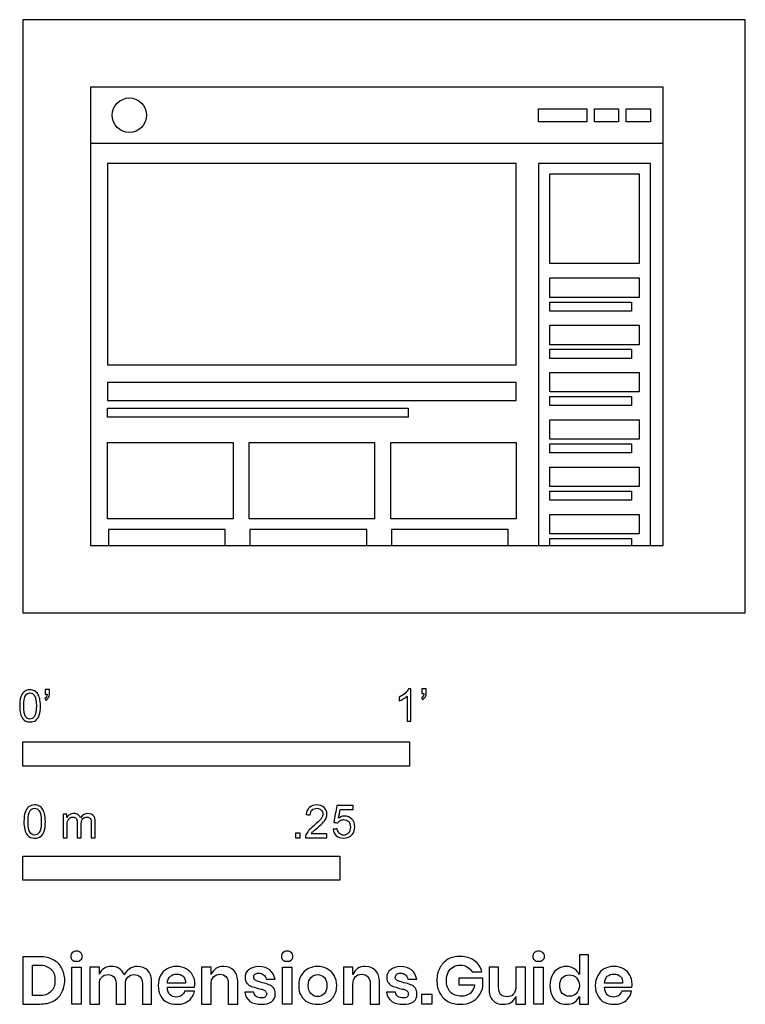
# Model space of a CAD drawing. Units: metres. Extents: x -0.003 to 0.57, y -0.308 to 0.468.
import ezdxf

# ---------------------------------------------------------------- set-up
doc = ezdxf.new("R2010")
doc.units = ezdxf.units.M
for name, color, linetype, true_color in [('AG-DETAIL-DIAGRAM', 7, 'Continuous', 0xccff66), ('AG-DETAILS', 7, 'Continuous', 0x66ffff), ('AG-DIGITAL', 7, 'Continuous', 0x66ccff), ('AG-OUTLINE', 7, 'Continuous', 0x8000ff), ('N-SYMB', 7, 'Continuous', 0x800040), ('X-DIMENSIONS.GUIDE', 7, 'Continuous', 0x800080), ('X-VPRT', 6, 'Continuous', 0xff00ff)]:
    doc.layers.add(name, color=color, linetype=linetype, true_color=true_color)

msp = doc.modelspace()

# ---------------------------------------------------------------- linework, layer by layer
at = {"layer": 'AG-DETAIL-DIAGRAM'}
msp.add_line((0.05323, 0.05323), (0.50481, 0.05323), dxfattribs=at)
at = {"layer": 'AG-DETAILS'}
for points in [[(0.40647, 0.38732), (0.40647, 0.39756), (0.44469, 0.39756), (0.44469, 0.38732)], [(0.45062, 0.38732), (0.45062, 0.39756), (0.46973, 0.39756), (0.46973, 0.38732)], [(0.47566, 0.38732), (0.47566, 0.39756), (0.49477, 0.39756), (0.49477, 0.38732)], [(0.06679, 0.35446), (0.06679, 0.1957), (0.38895, 0.1957), (0.38895, 0.35446)], [(0.41539, 0.24879), (0.41539, 0.26417), (0.48595, 0.26417), (0.48595, 0.24879)], [(0.41539, 0.23802), (0.41539, 0.24515), (0.47984, 0.24515), (0.47984, 0.23802)], [(0.41539, 0.21151), (0.41539, 0.22689), (0.48595, 0.22689), (0.48595, 0.21151)], [(0.41539, 0.20074), (0.41539, 0.20787), (0.47984, 0.20787), (0.47984, 0.20074)], [(0.41539, 0.17423), (0.41539, 0.1896), (0.48595, 0.1896), (0.48595, 0.17423)], [(0.06679, 0.18159), (0.06679, 0.16748), (0.38895, 0.16748), (0.38895, 0.18159)], [(0.41539, 0.16346), (0.41539, 0.17059), (0.47984, 0.17059), (0.47984, 0.16346)], [(0.06679, 0.16135), (0.30378, 0.16135), (0.30378, 0.1543), (0.06679, 0.1543)], [(0.41539, 0.13694), (0.41539, 0.15232), (0.48595, 0.15232), (0.48595, 0.13694)], [(0.06679, 0.13453), (0.16573, 0.13453), (0.16573, 0.07416), (0.06679, 0.07416)], [(0.1784, 0.13453), (0.27734, 0.13453), (0.27734, 0.07416), (0.1784, 0.07416)], [(0.29001, 0.13453), (0.38895, 0.13453), (0.38895, 0.07416), (0.29001, 0.07416)], [(0.41539, 0.12617), (0.41539, 0.1333), (0.47984, 0.1333), (0.47984, 0.12617)], [(0.41539, 0.09966), (0.41539, 0.11503), (0.48595, 0.11503), (0.48595, 0.09966)], [(0.41539, 0.08889), (0.41539, 0.09602), (0.47984, 0.09602), (0.47984, 0.08889)], [(0.41539, 0.06237), (0.41539, 0.07775), (0.48595, 0.07775), (0.48595, 0.06237)]]:
    msp.add_lwpolyline(points, close=True, dxfattribs=at)
for points in [[(0.05323, 0.37039), (0.50481, 0.37039)], [(0.49477, 0.05323), (0.49477, 0.35446), (0.40657, 0.35446), (0.40657, 0.05323)], [(0.15954, 0.05323), (0.15954, 0.06592), (0.06743, 0.06592), (0.06743, 0.05323)], [(0.27115, 0.05323), (0.27115, 0.06592), (0.17904, 0.06592), (0.17904, 0.05323)], [(0.38276, 0.05323), (0.38276, 0.06592), (0.29065, 0.06592), (0.29065, 0.05323)], [(0.41539, 0.05323), (0.41539, 0.05873), (0.47984, 0.05873), (0.47984, 0.05323)]]:
    msp.add_lwpolyline(points, dxfattribs=at)
msp.add_circle((0.08393, 0.39244), 0.01356, dxfattribs=at)
at = {"layer": 'AG-DIGITAL'}
msp.add_lwpolyline([(0.50481, 0.05323), (0.50481, 0.41449), (0.05323, 0.41449), (0.05323, 0.05323)], dxfattribs=at)
at = {"layer": 'AG-OUTLINE'}
msp.add_lwpolyline([(0.41539, 0.27559), (0.41539, 0.34615), (0.48595, 0.34615), (0.48595, 0.27559)], close=True, dxfattribs=at)
at = {"layer": 'N-SYMB'}
for points in [[(0, -0.12065), (0, -0.1016), (0.3048, -0.1016), (0.3048, -0.12065)], [(0, -0.21064), (0, -0.19159), (0.25, -0.19159), (0.25, -0.21064)]]:
    msp.add_lwpolyline(points, close=True, dxfattribs=at)
for points, degree, knots in [([(-0.00257, -0.07325), (-0.00257, -0.0704), (-0.00227, -0.06799), (-0.00167, -0.06619), (-0.00107, -0.06438), (-0.00017, -0.06303), (0.00103, -0.06198), (0.00223, -0.06108), (0.00374, -0.06048), (0.00554, -0.06048), (0.00689, -0.06048), (0.0081, -0.06078), (0.00915, -0.06138), (0.0102, -0.06183), (0.01095, -0.06273), (0.0117, -0.06363), (0.0123, -0.06469), (0.01276, -0.06589), (0.01321, -0.06739), (0.01351, -0.06889), (0.01381, -0.07085), (0.01381, -0.07325), (0.01381, -0.07626), (0.01351, -0.07866), (0.01291, -0.08047), (0.0123, -0.08227), (0.0114, -0.08362), (0.0102, -0.08467), (0.009, -0.08558), (0.00749, -0.08588), (0.00554, -0.08588), (0.00314, -0.08588), (0.00133, -0.08528), (-0.00002, -0.08347), (-0.00167, -0.08137), (-0.00257, -0.07806), (-0.00257, -0.07325)], 3, [0, 0, 0, 0, 1, 1, 1, 2, 2, 2, 3, 3, 3, 4, 4, 4, 5, 5, 5, 6, 6, 6, 7, 7, 7, 8, 8, 8, 9, 9, 9, 10, 10, 10, 11, 11, 11, 12, 12, 12, 12]), ([(0.01756, -0.06393), (0.01756, -0.06273), (0.01756, -0.06153), (0.01756, -0.06033), (0.01867, -0.06033), (0.01977, -0.06033), (0.02087, -0.06033), (0.02087, -0.06128), (0.02087, -0.06223), (0.02087, -0.06318), (0.02087, -0.06469), (0.02072, -0.06589), (0.02027, -0.06649), (0.01982, -0.06739), (0.01907, -0.06814), (0.01802, -0.06859), (0.01777, -0.06819), (0.01751, -0.06779), (0.01726, -0.06739), (0.01787, -0.06709), (0.01832, -0.06679), (0.01862, -0.06619), (0.01892, -0.06559), (0.01907, -0.06484), (0.01907, -0.06393), (0.01857, -0.06393), (0.01807, -0.06393), (0.01756, -0.06393)], 3, [0, 0, 0, 0, 1, 1, 1, 2, 2, 2, 3, 3, 3, 4, 4, 4, 5, 5, 5, 6, 6, 6, 7, 7, 7, 8, 8, 8, 9, 9, 9, 9]), ([(0.306, -0.08527), (0.30499, -0.08527), (0.30398, -0.08527), (0.30296, -0.08527), (0.30296, -0.07868), (0.30296, -0.07209), (0.30296, -0.0655), (0.3022, -0.06626), (0.30114, -0.06702), (0.29992, -0.06763), (0.2987, -0.06839), (0.29764, -0.069), (0.29673, -0.0693), (0.29673, -0.06829), (0.29673, -0.06728), (0.29673, -0.06626), (0.2984, -0.0655), (0.29992, -0.06444), (0.30129, -0.06337), (0.30251, -0.06216), (0.30342, -0.06109), (0.30403, -0.05987), (0.30469, -0.05987), (0.30535, -0.05987), (0.306, -0.05987), (0.306, -0.06834), (0.306, -0.07681), (0.306, -0.08527)], 3, [0, 0, 0, 0, 1, 1, 1, 2, 2, 2, 3, 3, 3, 4, 4, 4, 5, 5, 5, 6, 6, 6, 7, 7, 7, 8, 8, 8, 9, 9, 9, 9]), ([(0.31467, -0.06337), (0.31467, -0.06216), (0.31467, -0.06094), (0.31467, -0.05972), (0.31579, -0.05972), (0.31691, -0.05972), (0.31802, -0.05972), (0.31802, -0.06069), (0.31802, -0.06165), (0.31802, -0.06261), (0.31802, -0.06413), (0.31787, -0.06535), (0.31741, -0.06596), (0.31696, -0.06687), (0.3162, -0.06763), (0.31513, -0.06809), (0.31488, -0.06768), (0.31462, -0.06728), (0.31437, -0.06687), (0.31498, -0.06657), (0.31543, -0.06626), (0.31574, -0.06565), (0.31604, -0.06505), (0.3162, -0.06429), (0.3162, -0.06337), (0.31569, -0.06337), (0.31518, -0.06337), (0.31467, -0.06337)], 3, [0, 0, 0, 0, 1, 1, 1, 2, 2, 2, 3, 3, 3, 4, 4, 4, 5, 5, 5, 6, 6, 6, 7, 7, 7, 8, 8, 8, 9, 9, 9, 9]), ([(0.00058, -0.07325), (0.00058, -0.07746), (0.00103, -0.08017), (0.00208, -0.08152), (0.00299, -0.08287), (0.00419, -0.08362), (0.00554, -0.08362), (0.00704, -0.08362), (0.00825, -0.08287), (0.00915, -0.08152), (0.01005, -0.08017), (0.01065, -0.07746), (0.01065, -0.07325), (0.01065, -0.06919), (0.01005, -0.06649), (0.00915, -0.06514), (0.00825, -0.06378), (0.00704, -0.06303), (0.00554, -0.06303), (0.00419, -0.06303), (0.00299, -0.06363), (0.00223, -0.06484), (0.00118, -0.06634), (0.00058, -0.06919), (0.00058, -0.07325)], 3, [0, 0, 0, 0, 1, 1, 1, 2, 2, 2, 3, 3, 3, 4, 4, 4, 5, 5, 5, 6, 6, 6, 7, 7, 7, 8, 8, 8, 8]), ([(0.00078, -0.16444), (0.00078, -0.1615), (0.00109, -0.15902), (0.00171, -0.15717), (0.00233, -0.15531), (0.00326, -0.15391), (0.0045, -0.15283), (0.00574, -0.1519), (0.00729, -0.15128), (0.00915, -0.15128), (0.01054, -0.15128), (0.01178, -0.15159), (0.01286, -0.15221), (0.01395, -0.15267), (0.01472, -0.1536), (0.0155, -0.15453), (0.01612, -0.15562), (0.01658, -0.15686), (0.01705, -0.1584), (0.01736, -0.15995), (0.01767, -0.16197), (0.01767, -0.16444), (0.01767, -0.16754), (0.01736, -0.17002), (0.01674, -0.17188), (0.01612, -0.17374), (0.01519, -0.17513), (0.01395, -0.17622), (0.01271, -0.17714), (0.01116, -0.17745), (0.00915, -0.17745), (0.00667, -0.17745), (0.00481, -0.17684), (0.00342, -0.17498), (0.00171, -0.17281), (0.00078, -0.1694), (0.00078, -0.16444)], 3, [0, 0, 0, 0, 1, 1, 1, 2, 2, 2, 3, 3, 3, 4, 4, 4, 5, 5, 5, 6, 6, 6, 7, 7, 7, 8, 8, 8, 9, 9, 9, 10, 10, 10, 11, 11, 11, 12, 12, 12, 12]), ([(0.00404, -0.16444), (0.00404, -0.16878), (0.0045, -0.17157), (0.00559, -0.17296), (0.00651, -0.17436), (0.00775, -0.17513), (0.00915, -0.17513), (0.0107, -0.17513), (0.01194, -0.17436), (0.01286, -0.17296), (0.01379, -0.17157), (0.01441, -0.16878), (0.01441, -0.16444), (0.01441, -0.16026), (0.01379, -0.15748), (0.01286, -0.15608), (0.01194, -0.15469), (0.0107, -0.15391), (0.00915, -0.15391), (0.00775, -0.15391), (0.00651, -0.15453), (0.00574, -0.15577), (0.00466, -0.15732), (0.00404, -0.16026), (0.00404, -0.16444)], 3, [0, 0, 0, 0, 1, 1, 1, 2, 2, 2, 3, 3, 3, 4, 4, 4, 5, 5, 5, 6, 6, 6, 7, 7, 7, 8, 8, 8, 8]), ([(0.23974, -0.1742), (0.23974, -0.17518), (0.23974, -0.17616), (0.23974, -0.17714), (0.23412, -0.17714), (0.22849, -0.17714), (0.22286, -0.17714), (0.22271, -0.17653), (0.22286, -0.17575), (0.22317, -0.17498), (0.22364, -0.17389), (0.22426, -0.17265), (0.22519, -0.17157), (0.22627, -0.17049), (0.22751, -0.16925), (0.22937, -0.1677), (0.23216, -0.16537), (0.23401, -0.16352), (0.2351, -0.16228), (0.23603, -0.16088), (0.23649, -0.15964), (0.23649, -0.1584), (0.23649, -0.15717), (0.23603, -0.15608), (0.23525, -0.15531), (0.23432, -0.15438), (0.23308, -0.15391), (0.23169, -0.15391), (0.23014, -0.15391), (0.2289, -0.15438), (0.22797, -0.15531), (0.22704, -0.15624), (0.22658, -0.15748), (0.22658, -0.15918), (0.2255, -0.15908), (0.22441, -0.15897), (0.22333, -0.15887), (0.22364, -0.15639), (0.22441, -0.15453), (0.22596, -0.15329), (0.22735, -0.15205), (0.22937, -0.15128), (0.23169, -0.15128), (0.23417, -0.15128), (0.23618, -0.15205), (0.23758, -0.15345), (0.23912, -0.15484), (0.23974, -0.15655), (0.23974, -0.15856), (0.23974, -0.15949), (0.23959, -0.16057), (0.23912, -0.1615), (0.23866, -0.16259), (0.23804, -0.16352), (0.23711, -0.16475), (0.23603, -0.16584), (0.23448, -0.16723), (0.23216, -0.16925), (0.2303, -0.17079), (0.22906, -0.17188), (0.22859, -0.1725), (0.22797, -0.17296), (0.22751, -0.17358), (0.2272, -0.1742), (0.23138, -0.1742), (0.23556, -0.1742), (0.23974, -0.1742)], 3, [0, 0, 0, 0, 1, 1, 1, 2, 2, 2, 3, 3, 3, 4, 4, 4, 5, 5, 5, 6, 6, 6, 7, 7, 7, 8, 8, 8, 9, 9, 9, 10, 10, 10, 11, 11, 11, 12, 12, 12, 13, 13, 13, 14, 14, 14, 15, 15, 15, 16, 16, 16, 17, 17, 17, 18, 18, 18, 19, 19, 19, 20, 20, 20, 21, 21, 21, 22, 22, 22, 22]), ([(0.24463, -0.17049), (0.24572, -0.17038), (0.2468, -0.17028), (0.24789, -0.17018), (0.2482, -0.17188), (0.24866, -0.17296), (0.24959, -0.17389), (0.25052, -0.17467), (0.2516, -0.17513), (0.25284, -0.17513), (0.25439, -0.17513), (0.25563, -0.17451), (0.25672, -0.17327), (0.2578, -0.17219), (0.25826, -0.17064), (0.25826, -0.16878), (0.25826, -0.16692), (0.2578, -0.16553), (0.25687, -0.16444), (0.25579, -0.16352), (0.25439, -0.1629), (0.25284, -0.1629), (0.25176, -0.1629), (0.25083, -0.16321), (0.25006, -0.16367), (0.24928, -0.16414), (0.24866, -0.16475), (0.2482, -0.16537), (0.24716, -0.16527), (0.24613, -0.16517), (0.2451, -0.16506), (0.24593, -0.16062), (0.24675, -0.15618), (0.24758, -0.15174), (0.25186, -0.15174), (0.25615, -0.15174), (0.26043, -0.15174), (0.26043, -0.15278), (0.26043, -0.15381), (0.26043, -0.15484), (0.25702, -0.15484), (0.25362, -0.15484), (0.25021, -0.15484), (0.24975, -0.15717), (0.24928, -0.15949), (0.24882, -0.16181), (0.25037, -0.16073), (0.25191, -0.16011), (0.25362, -0.16011), (0.25594, -0.16011), (0.2578, -0.16088), (0.25935, -0.16243), (0.2609, -0.16398), (0.26167, -0.16599), (0.26167, -0.16847), (0.26167, -0.17079), (0.26105, -0.17281), (0.25966, -0.17451), (0.25795, -0.17668), (0.25579, -0.17745), (0.25284, -0.17745), (0.25052, -0.17745), (0.24866, -0.17699), (0.24711, -0.17575), (0.24572, -0.17436), (0.24479, -0.17265), (0.24463, -0.17049)], 3, [0, 0, 0, 0, 1, 1, 1, 2, 2, 2, 3, 3, 3, 4, 4, 4, 5, 5, 5, 6, 6, 6, 7, 7, 7, 8, 8, 8, 9, 9, 9, 10, 10, 10, 11, 11, 11, 12, 12, 12, 13, 13, 13, 14, 14, 14, 15, 15, 15, 16, 16, 16, 17, 17, 17, 18, 18, 18, 19, 19, 19, 20, 20, 20, 21, 21, 21, 22, 22, 22, 22]), ([(0.03176, -0.17714), (0.03176, -0.17095), (0.03176, -0.16475), (0.03176, -0.15856), (0.03269, -0.15856), (0.03362, -0.15856), (0.03455, -0.15856), (0.03455, -0.15944), (0.03455, -0.16031), (0.03455, -0.16119), (0.03517, -0.16026), (0.03594, -0.15949), (0.03687, -0.15902), (0.0378, -0.1584), (0.03888, -0.15809), (0.04012, -0.15809), (0.04152, -0.15809), (0.04276, -0.1584), (0.04353, -0.15902), (0.04446, -0.15964), (0.04508, -0.16042), (0.04539, -0.16135), (0.04694, -0.15918), (0.0488, -0.15809), (0.05127, -0.15809), (0.05313, -0.15809), (0.05453, -0.15871), (0.05546, -0.15964), (0.05654, -0.16073), (0.057, -0.16228), (0.057, -0.16444), (0.057, -0.16868), (0.057, -0.17291), (0.057, -0.17714), (0.05597, -0.17714), (0.05494, -0.17714), (0.05391, -0.17714), (0.05391, -0.17327), (0.05391, -0.1694), (0.05391, -0.16553), (0.05391, -0.16414), (0.05375, -0.16336), (0.0536, -0.16274), (0.05329, -0.16212), (0.05298, -0.16166), (0.05236, -0.16135), (0.05189, -0.16104), (0.05127, -0.16088), (0.0505, -0.16088), (0.04926, -0.16088), (0.04818, -0.16135), (0.04725, -0.16212), (0.04632, -0.16305), (0.04601, -0.16444), (0.04601, -0.1663), (0.04601, -0.16992), (0.04601, -0.17353), (0.04601, -0.17714), (0.04492, -0.17714), (0.04384, -0.17714), (0.04276, -0.17714), (0.04276, -0.17312), (0.04276, -0.16909), (0.04276, -0.16506), (0.04276, -0.16367), (0.0426, -0.16259), (0.04198, -0.16197), (0.04152, -0.16119), (0.04059, -0.16088), (0.0395, -0.16088), (0.03857, -0.16088), (0.0378, -0.16104), (0.03703, -0.16166), (0.03625, -0.16212), (0.03579, -0.16274), (0.03532, -0.16367), (0.03501, -0.1646), (0.03486, -0.16584), (0.03486, -0.16754), (0.03486, -0.17074), (0.03486, -0.17394), (0.03486, -0.17714), (0.03382, -0.17714), (0.03279, -0.17714), (0.03176, -0.17714)], 3, [0, 0, 0, 0, 1, 1, 1, 2, 2, 2, 3, 3, 3, 4, 4, 4, 5, 5, 5, 6, 6, 6, 7, 7, 7, 8, 8, 8, 9, 9, 9, 10, 10, 10, 11, 11, 11, 12, 12, 12, 13, 13, 13, 14, 14, 14, 15, 15, 15, 16, 16, 16, 17, 17, 17, 18, 18, 18, 19, 19, 19, 20, 20, 20, 21, 21, 21, 22, 22, 22, 23, 23, 23, 24, 24, 24, 25, 25, 25, 26, 26, 26, 27, 27, 27, 28, 28, 28, 28]), ([(0.21496, -0.17714), (0.21496, -0.17536), (0.21496, -0.17358), (0.21674, -0.17358), (0.21852, -0.17358), (0.21852, -0.17536), (0.21852, -0.17714), (0.21674, -0.17714), (0.21496, -0.17714)], 2, [0, 0, 0, 1, 1, 2, 2, 3, 3, 4, 4, 4])]:
    msp.add_open_spline(points, degree=degree, knots=knots, dxfattribs=at)
at = {"layer": 'X-DIMENSIONS.GUIDE'}
for points in [[(0.04595, -0.27913), (0.04595, -0.30825), (0.03844, -0.30825), (0.03844, -0.27913)], [(0.212, -0.27913), (0.212, -0.30825), (0.20472, -0.30825), (0.20472, -0.27913)], [(0.41035, -0.27913), (0.41035, -0.30825), (0.40284, -0.30825), (0.40284, -0.27913)], [(0.32255, -0.30052), (0.32255, -0.30825), (0.31459, -0.30825), (0.31459, -0.30052)]]:
    msp.add_lwpolyline(points, close=True, dxfattribs=at)
for points, knots in [([(0.03298, -0.2896), (0.03298, -0.29324), (0.03207, -0.29665), (0.03048, -0.29938), (0.02912, -0.30234), (0.02684, -0.30438), (0.02388, -0.30598), (0.02093, -0.30757), (0.01751, -0.30825), (0.01342, -0.30825), (0.00895, -0.30825), (0.00447, -0.30825), (0, -0.30825), (0, -0.29582), (0, -0.28338), (0, -0.27095), (0.00447, -0.27095), (0.00895, -0.27095), (0.01342, -0.27095), (0.01751, -0.27095), (0.02093, -0.27186), (0.02388, -0.27345), (0.02684, -0.27481), (0.02912, -0.27709), (0.03048, -0.27982), (0.03207, -0.28255), (0.03298, -0.28596), (0.03298, -0.2896)], [0, 0, 0, 0, 1, 1, 1, 2, 2, 2, 3, 3, 3, 4, 4, 4, 5, 5, 5, 6, 6, 6, 7, 7, 7, 8, 8, 8, 9, 9, 9, 9]), ([(0.03776, -0.27072), (0.03776, -0.26958), (0.03799, -0.26844), (0.0389, -0.26776), (0.03981, -0.26708), (0.04094, -0.26662), (0.04231, -0.26662), (0.04367, -0.26662), (0.04481, -0.26708), (0.04549, -0.26776), (0.0464, -0.26844), (0.04686, -0.26958), (0.04686, -0.27072), (0.04686, -0.27186), (0.0464, -0.27277), (0.04549, -0.27345), (0.04481, -0.27436), (0.04367, -0.27458), (0.04231, -0.27458), (0.04094, -0.27458), (0.03981, -0.27436), (0.0389, -0.27345), (0.03799, -0.27277), (0.03776, -0.27186), (0.03776, -0.27072)], [0, 0, 0, 0, 1, 1, 1, 2, 2, 2, 3, 3, 3, 4, 4, 4, 5, 5, 5, 6, 6, 6, 7, 7, 7, 8, 8, 8, 8]), ([(0.20381, -0.27072), (0.20381, -0.26958), (0.20427, -0.26844), (0.20495, -0.26776), (0.20586, -0.26708), (0.20699, -0.26662), (0.20836, -0.26662), (0.20972, -0.26662), (0.21086, -0.26708), (0.21177, -0.26776), (0.21245, -0.26844), (0.21291, -0.26958), (0.21291, -0.27072), (0.21291, -0.27186), (0.21245, -0.27277), (0.21177, -0.27345), (0.21086, -0.27436), (0.20972, -0.27458), (0.20836, -0.27458), (0.20699, -0.27458), (0.20586, -0.27436), (0.20495, -0.27345), (0.20427, -0.27277), (0.20381, -0.27186), (0.20381, -0.27072)], [0, 0, 0, 0, 1, 1, 1, 2, 2, 2, 3, 3, 3, 4, 4, 4, 5, 5, 5, 6, 6, 6, 7, 7, 7, 8, 8, 8, 8]), ([(0.34484, -0.27072), (0.34939, -0.27072), (0.35303, -0.27186), (0.35621, -0.27413), (0.35917, -0.27618), (0.36099, -0.27936), (0.3619, -0.283), (0.35932, -0.283), (0.35674, -0.283), (0.35417, -0.283), (0.35326, -0.28141), (0.35212, -0.28004), (0.35053, -0.27913), (0.34893, -0.278), (0.34711, -0.27754), (0.34484, -0.27754), (0.34279, -0.27754), (0.34075, -0.278), (0.33915, -0.27913), (0.33756, -0.28004), (0.3362, -0.28141), (0.33529, -0.28323), (0.33438, -0.28505), (0.33392, -0.28732), (0.33392, -0.2896), (0.33392, -0.29369), (0.33506, -0.29665), (0.33711, -0.29892), (0.33915, -0.30097), (0.34211, -0.30211), (0.34575, -0.30211), (0.34825, -0.30211), (0.35053, -0.30143), (0.35257, -0.29983), (0.35439, -0.29824), (0.35576, -0.29597), (0.35621, -0.29324), (0.35204, -0.29324), (0.34787, -0.29324), (0.3437, -0.29324), (0.3437, -0.29142), (0.3437, -0.2896), (0.3437, -0.28778), (0.35, -0.28778), (0.35629, -0.28778), (0.36258, -0.28778), (0.36258, -0.2902), (0.36258, -0.29263), (0.36258, -0.29506), (0.3619, -0.29756), (0.36099, -0.29983), (0.3594, -0.30188), (0.35781, -0.30393), (0.35599, -0.30552), (0.35348, -0.30689), (0.35098, -0.30802), (0.34802, -0.30848), (0.34484, -0.30848), (0.3412, -0.30848), (0.33802, -0.3078), (0.33506, -0.3062), (0.33233, -0.30461), (0.33028, -0.30234), (0.32869, -0.29961), (0.3271, -0.29665), (0.32642, -0.29346), (0.32642, -0.2896), (0.32642, -0.28596), (0.3271, -0.28277), (0.32869, -0.27982), (0.33028, -0.27686), (0.33233, -0.27481), (0.33506, -0.27299), (0.33802, -0.2714), (0.3412, -0.27072), (0.34484, -0.27072)], [0, 0, 0, 0, 1, 1, 1, 2, 2, 2, 3, 3, 3, 4, 4, 4, 5, 5, 5, 6, 6, 6, 7, 7, 7, 8, 8, 8, 9, 9, 9, 10, 10, 10, 11, 11, 11, 12, 12, 12, 13, 13, 13, 14, 14, 14, 15, 15, 15, 16, 16, 16, 17, 17, 17, 18, 18, 18, 19, 19, 19, 20, 20, 20, 21, 21, 21, 22, 22, 22, 23, 23, 23, 24, 24, 24, 25, 25, 25, 25]), ([(0.40216, -0.27072), (0.40216, -0.26958), (0.40239, -0.26844), (0.4033, -0.26776), (0.40421, -0.26708), (0.40535, -0.26662), (0.40671, -0.26662), (0.40808, -0.26662), (0.40921, -0.26708), (0.4099, -0.26776), (0.41081, -0.26844), (0.41126, -0.26958), (0.41126, -0.27072), (0.41126, -0.27186), (0.41081, -0.27277), (0.4099, -0.27345), (0.40921, -0.27436), (0.40808, -0.27458), (0.40671, -0.27458), (0.40535, -0.27458), (0.40421, -0.27436), (0.4033, -0.27345), (0.40239, -0.27277), (0.40216, -0.27186), (0.40216, -0.27072)], [0, 0, 0, 0, 1, 1, 1, 2, 2, 2, 3, 3, 3, 4, 4, 4, 5, 5, 5, 6, 6, 6, 7, 7, 7, 8, 8, 8, 8]), ([(0.42855, -0.27868), (0.43105, -0.27868), (0.4331, -0.27936), (0.43492, -0.2805), (0.43674, -0.28164), (0.43787, -0.28323), (0.43878, -0.28505), (0.43878, -0.27982), (0.43878, -0.27458), (0.43878, -0.26935), (0.44121, -0.26935), (0.44364, -0.26935), (0.44606, -0.26935), (0.44606, -0.28232), (0.44606, -0.29528), (0.44606, -0.30825), (0.44364, -0.30825), (0.44121, -0.30825), (0.43878, -0.30825), (0.43878, -0.30628), (0.43878, -0.30431), (0.43878, -0.30234), (0.43787, -0.30416), (0.43674, -0.30575), (0.43492, -0.30689), (0.4331, -0.30825), (0.43105, -0.30848), (0.42855, -0.30848), (0.42605, -0.30848), (0.424, -0.30802), (0.42195, -0.30689), (0.4199, -0.30575), (0.41831, -0.30393), (0.4174, -0.30165), (0.41626, -0.29938), (0.41558, -0.29688), (0.41558, -0.29369), (0.41558, -0.29074), (0.41626, -0.28801), (0.4174, -0.28573), (0.41831, -0.28346), (0.4199, -0.28164), (0.42195, -0.2805), (0.424, -0.27936), (0.42605, -0.27868), (0.42855, -0.27868)], [0, 0, 0, 0, 1, 1, 1, 2, 2, 2, 3, 3, 3, 4, 4, 4, 5, 5, 5, 6, 6, 6, 7, 7, 7, 8, 8, 8, 9, 9, 9, 10, 10, 10, 11, 11, 11, 12, 12, 12, 13, 13, 13, 14, 14, 14, 15, 15, 15, 15]), ([(0.01274, -0.30165), (0.01683, -0.30165), (0.01979, -0.30074), (0.02206, -0.29847), (0.02434, -0.29642), (0.02525, -0.29346), (0.02525, -0.2896), (0.02525, -0.28573), (0.02434, -0.28277), (0.02206, -0.28073), (0.01979, -0.27868), (0.01683, -0.27754), (0.01274, -0.27754), (0.01099, -0.27754), (0.00925, -0.27754), (0.00751, -0.27754), (0.00751, -0.28558), (0.00751, -0.29362), (0.00751, -0.30165), (0.00925, -0.30165), (0.01099, -0.30165), (0.01274, -0.30165)], [0, 0, 0, 0, 1, 1, 1, 2, 2, 2, 3, 3, 3, 4, 4, 4, 5, 5, 5, 6, 6, 6, 7, 7, 7, 7]), ([(0.09008, -0.27868), (0.09349, -0.27868), (0.09645, -0.27982), (0.09849, -0.28186), (0.10054, -0.28414), (0.10145, -0.28732), (0.10145, -0.29142), (0.10145, -0.29703), (0.10145, -0.30264), (0.10145, -0.30825), (0.09902, -0.30825), (0.0966, -0.30825), (0.09417, -0.30825), (0.09417, -0.30287), (0.09417, -0.29748), (0.09417, -0.2921), (0.09417, -0.28983), (0.09349, -0.28823), (0.09235, -0.28687), (0.09121, -0.28573), (0.08962, -0.28505), (0.08757, -0.28505), (0.08553, -0.28505), (0.08394, -0.28573), (0.0828, -0.2871), (0.08143, -0.28846), (0.08075, -0.29028), (0.08075, -0.29278), (0.08075, -0.29794), (0.08075, -0.30309), (0.08075, -0.30825), (0.07832, -0.30825), (0.0759, -0.30825), (0.07347, -0.30825), (0.07347, -0.30287), (0.07347, -0.29748), (0.07347, -0.2921), (0.07347, -0.28983), (0.07279, -0.28823), (0.07165, -0.28687), (0.07051, -0.28573), (0.06892, -0.28505), (0.0671, -0.28505), (0.06483, -0.28505), (0.06324, -0.28573), (0.0621, -0.2871), (0.06073, -0.28846), (0.06028, -0.29028), (0.06028, -0.29278), (0.06028, -0.29794), (0.06028, -0.30309), (0.06028, -0.30825), (0.05778, -0.30825), (0.05527, -0.30825), (0.05277, -0.30825), (0.05277, -0.29854), (0.05277, -0.28884), (0.05277, -0.27913), (0.05527, -0.27913), (0.05778, -0.27913), (0.06028, -0.27913), (0.06028, -0.28095), (0.06028, -0.28277), (0.06028, -0.28459), (0.06096, -0.28277), (0.0621, -0.28118), (0.06392, -0.28027), (0.06551, -0.27913), (0.06756, -0.27868), (0.0696, -0.27868), (0.07211, -0.27868), (0.07415, -0.27913), (0.07597, -0.28027), (0.07757, -0.28141), (0.07893, -0.283), (0.07984, -0.28528), (0.08075, -0.28323), (0.08212, -0.28164), (0.08394, -0.2805), (0.08576, -0.27913), (0.0878, -0.27868), (0.09008, -0.27868)], [0, 0, 0, 0, 1, 1, 1, 2, 2, 2, 3, 3, 3, 4, 4, 4, 5, 5, 5, 6, 6, 6, 7, 7, 7, 8, 8, 8, 9, 9, 9, 10, 10, 10, 11, 11, 11, 12, 12, 12, 13, 13, 13, 14, 14, 14, 15, 15, 15, 16, 16, 16, 17, 17, 17, 18, 18, 18, 19, 19, 19, 20, 20, 20, 21, 21, 21, 22, 22, 22, 23, 23, 23, 24, 24, 24, 25, 25, 25, 26, 26, 26, 27, 27, 27, 27]), ([(0.13557, -0.29255), (0.13557, -0.29324), (0.13557, -0.29415), (0.13534, -0.29506), (0.12822, -0.29506), (0.12109, -0.29506), (0.11396, -0.29506), (0.11396, -0.29779), (0.11464, -0.29961), (0.11601, -0.30097), (0.11737, -0.30211), (0.11897, -0.30279), (0.12078, -0.30279), (0.1226, -0.30279), (0.12397, -0.30234), (0.12511, -0.30143), (0.12624, -0.30074), (0.12715, -0.29961), (0.12738, -0.29801), (0.13004, -0.29801), (0.13269, -0.29801), (0.13534, -0.29801), (0.13489, -0.30006), (0.13398, -0.30188), (0.13284, -0.30347), (0.13148, -0.30507), (0.12988, -0.30643), (0.12784, -0.30734), (0.12579, -0.30825), (0.12374, -0.30848), (0.12124, -0.30848), (0.11828, -0.30848), (0.11578, -0.30802), (0.11373, -0.30689), (0.11146, -0.30575), (0.10964, -0.30393), (0.1085, -0.30165), (0.10714, -0.29938), (0.10668, -0.29688), (0.10668, -0.29369), (0.10668, -0.29074), (0.10714, -0.28801), (0.1085, -0.28573), (0.10964, -0.28346), (0.11146, -0.28164), (0.11373, -0.2805), (0.11578, -0.27936), (0.11828, -0.27868), (0.12124, -0.27868), (0.1242, -0.27868), (0.1267, -0.27936), (0.12875, -0.2805), (0.13102, -0.28164), (0.13261, -0.28346), (0.13375, -0.2855), (0.13512, -0.28755), (0.13557, -0.28983), (0.13557, -0.29255)], [0, 0, 0, 0, 1, 1, 1, 2, 2, 2, 3, 3, 3, 4, 4, 4, 5, 5, 5, 6, 6, 6, 7, 7, 7, 8, 8, 8, 9, 9, 9, 10, 10, 10, 11, 11, 11, 12, 12, 12, 13, 13, 13, 14, 14, 14, 15, 15, 15, 16, 16, 16, 17, 17, 17, 18, 18, 18, 19, 19, 19, 19]), ([(0.15832, -0.27868), (0.16173, -0.27868), (0.16446, -0.27982), (0.16651, -0.28209), (0.16855, -0.28414), (0.16946, -0.28732), (0.16946, -0.29142), (0.16946, -0.29703), (0.16946, -0.30264), (0.16946, -0.30825), (0.16696, -0.30825), (0.16446, -0.30825), (0.16196, -0.30825), (0.16196, -0.30287), (0.16196, -0.29748), (0.16196, -0.2921), (0.16196, -0.28983), (0.1615, -0.28801), (0.16036, -0.28687), (0.159, -0.2855), (0.15741, -0.28482), (0.15536, -0.28482), (0.15331, -0.28482), (0.15149, -0.2855), (0.15036, -0.28687), (0.14899, -0.28823), (0.14831, -0.29028), (0.14831, -0.29278), (0.14831, -0.29794), (0.14831, -0.30309), (0.14831, -0.30825), (0.14581, -0.30825), (0.1433, -0.30825), (0.1408, -0.30825), (0.1408, -0.29854), (0.1408, -0.28884), (0.1408, -0.27913), (0.1433, -0.27913), (0.14581, -0.27913), (0.14831, -0.27913), (0.14831, -0.28111), (0.14831, -0.28308), (0.14831, -0.28505), (0.14922, -0.283), (0.15036, -0.28141), (0.15218, -0.28027), (0.154, -0.27913), (0.15604, -0.27868), (0.15832, -0.27868)], [0, 0, 0, 0, 1, 1, 1, 2, 2, 2, 3, 3, 3, 4, 4, 4, 5, 5, 5, 6, 6, 6, 7, 7, 7, 8, 8, 8, 9, 9, 9, 10, 10, 10, 11, 11, 11, 12, 12, 12, 13, 13, 13, 14, 14, 14, 15, 15, 15, 16, 16, 16, 16]), ([(0.18607, -0.27868), (0.18971, -0.27868), (0.19244, -0.27959), (0.19471, -0.28141), (0.19676, -0.28323), (0.19812, -0.2855), (0.19881, -0.28869), (0.19646, -0.28869), (0.19411, -0.28869), (0.19175, -0.28869), (0.19153, -0.2871), (0.19084, -0.28596), (0.18971, -0.28528), (0.1888, -0.28437), (0.18743, -0.28391), (0.18584, -0.28391), (0.1847, -0.28391), (0.18379, -0.28414), (0.18288, -0.28482), (0.1822, -0.2855), (0.18197, -0.28619), (0.18197, -0.28732), (0.18197, -0.28801), (0.1822, -0.28869), (0.18288, -0.28914), (0.18334, -0.28983), (0.18402, -0.29005), (0.18493, -0.29028), (0.18584, -0.29074), (0.18698, -0.29096), (0.18857, -0.29142), (0.19084, -0.29187), (0.19266, -0.29233), (0.19403, -0.29301), (0.19539, -0.29346), (0.19653, -0.29437), (0.19767, -0.29551), (0.19858, -0.29665), (0.19903, -0.29824), (0.19903, -0.30029), (0.19903, -0.30279), (0.19812, -0.30484), (0.19608, -0.30643), (0.19426, -0.30802), (0.19153, -0.30848), (0.18812, -0.30848), (0.18448, -0.30848), (0.18129, -0.3078), (0.17902, -0.3062), (0.17674, -0.30438), (0.17538, -0.30211), (0.17492, -0.29892), (0.17727, -0.29892), (0.17962, -0.29892), (0.18197, -0.29892), (0.1822, -0.30029), (0.18288, -0.30143), (0.18402, -0.30234), (0.18493, -0.30302), (0.18652, -0.30347), (0.18812, -0.30347), (0.18948, -0.30347), (0.19039, -0.30325), (0.19107, -0.30256), (0.19175, -0.30188), (0.19221, -0.3012), (0.19221, -0.30006), (0.19221, -0.29938), (0.19175, -0.2987), (0.1913, -0.29801), (0.19062, -0.29756), (0.18993, -0.2971), (0.18903, -0.29688), (0.18834, -0.29665), (0.18698, -0.29619), (0.18539, -0.29597), (0.18334, -0.29528), (0.18152, -0.29483), (0.18015, -0.29437), (0.17879, -0.29392), (0.17765, -0.29301), (0.17651, -0.29187), (0.1756, -0.29074), (0.17515, -0.28914), (0.17515, -0.28732), (0.17515, -0.28482), (0.17606, -0.28277), (0.17811, -0.28118), (0.17993, -0.27959), (0.18266, -0.27868), (0.18607, -0.27868)], [0, 0, 0, 0, 1, 1, 1, 2, 2, 2, 3, 3, 3, 4, 4, 4, 5, 5, 5, 6, 6, 6, 7, 7, 7, 8, 8, 8, 9, 9, 9, 10, 10, 10, 11, 11, 11, 12, 12, 12, 13, 13, 13, 14, 14, 14, 15, 15, 15, 16, 16, 16, 17, 17, 17, 18, 18, 18, 19, 19, 19, 20, 20, 20, 21, 21, 21, 22, 22, 22, 23, 23, 23, 24, 24, 24, 25, 25, 25, 26, 26, 26, 27, 27, 27, 28, 28, 28, 29, 29, 29, 30, 30, 30, 30]), ([(0.23247, -0.27868), (0.2352, -0.27868), (0.2377, -0.27936), (0.23998, -0.2805), (0.24225, -0.28164), (0.24407, -0.28346), (0.24544, -0.28573), (0.2468, -0.28801), (0.24748, -0.29074), (0.24748, -0.29369), (0.24748, -0.29688), (0.2468, -0.29938), (0.24544, -0.30165), (0.24407, -0.30393), (0.24225, -0.30575), (0.23998, -0.30689), (0.2377, -0.30802), (0.2352, -0.30848), (0.23247, -0.30848), (0.22951, -0.30848), (0.22701, -0.30802), (0.22474, -0.30689), (0.22246, -0.30575), (0.22064, -0.30393), (0.21928, -0.30165), (0.21791, -0.29938), (0.21746, -0.29688), (0.21746, -0.29369), (0.21746, -0.29074), (0.21791, -0.28801), (0.21928, -0.28573), (0.22064, -0.28346), (0.22246, -0.28164), (0.22474, -0.2805), (0.22701, -0.27936), (0.22951, -0.27868), (0.23247, -0.27868)], [0, 0, 0, 0, 1, 1, 1, 2, 2, 2, 3, 3, 3, 4, 4, 4, 5, 5, 5, 6, 6, 6, 7, 7, 7, 8, 8, 8, 9, 9, 9, 10, 10, 10, 11, 11, 11, 12, 12, 12, 12]), ([(0.27, -0.27868), (0.27342, -0.27868), (0.27614, -0.27982), (0.27819, -0.28209), (0.28024, -0.28414), (0.28115, -0.28732), (0.28115, -0.29142), (0.28115, -0.29703), (0.28115, -0.30264), (0.28115, -0.30825), (0.27872, -0.30825), (0.2763, -0.30825), (0.27387, -0.30825), (0.27387, -0.30287), (0.27387, -0.29748), (0.27387, -0.2921), (0.27387, -0.28983), (0.27319, -0.28801), (0.27205, -0.28687), (0.27091, -0.2855), (0.26909, -0.28482), (0.26705, -0.28482), (0.265, -0.28482), (0.26318, -0.2855), (0.26204, -0.28687), (0.26068, -0.28823), (0.26022, -0.29028), (0.26022, -0.29278), (0.26022, -0.29794), (0.26022, -0.30309), (0.26022, -0.30825), (0.25772, -0.30825), (0.25522, -0.30825), (0.25272, -0.30825), (0.25272, -0.29854), (0.25272, -0.28884), (0.25272, -0.27913), (0.25522, -0.27913), (0.25772, -0.27913), (0.26022, -0.27913), (0.26022, -0.28111), (0.26022, -0.28308), (0.26022, -0.28505), (0.2609, -0.283), (0.26227, -0.28141), (0.26386, -0.28027), (0.26568, -0.27913), (0.26773, -0.27868), (0.27, -0.27868)], [0, 0, 0, 0, 1, 1, 1, 2, 2, 2, 3, 3, 3, 4, 4, 4, 5, 5, 5, 6, 6, 6, 7, 7, 7, 8, 8, 8, 9, 9, 9, 10, 10, 10, 11, 11, 11, 12, 12, 12, 13, 13, 13, 14, 14, 14, 15, 15, 15, 16, 16, 16, 16]), ([(0.29775, -0.27868), (0.30139, -0.27868), (0.30435, -0.27959), (0.3064, -0.28141), (0.30867, -0.28323), (0.30981, -0.2855), (0.31049, -0.28869), (0.30814, -0.28869), (0.30579, -0.28869), (0.30344, -0.28869), (0.30321, -0.2871), (0.30253, -0.28596), (0.30162, -0.28528), (0.30048, -0.28437), (0.29935, -0.28391), (0.29775, -0.28391), (0.29639, -0.28391), (0.29548, -0.28414), (0.2948, -0.28482), (0.29411, -0.2855), (0.29366, -0.28619), (0.29366, -0.28732), (0.29366, -0.28801), (0.29389, -0.28869), (0.29457, -0.28914), (0.29502, -0.28983), (0.29571, -0.29005), (0.29662, -0.29028), (0.29753, -0.29074), (0.29866, -0.29096), (0.30026, -0.29142), (0.30253, -0.29187), (0.30435, -0.29233), (0.30572, -0.29301), (0.30708, -0.29346), (0.30822, -0.29437), (0.30936, -0.29551), (0.31026, -0.29665), (0.31072, -0.29824), (0.31072, -0.30029), (0.31072, -0.30279), (0.30981, -0.30484), (0.30799, -0.30643), (0.30594, -0.30802), (0.30321, -0.30848), (0.30003, -0.30848), (0.29616, -0.30848), (0.2932, -0.3078), (0.29093, -0.3062), (0.28866, -0.30438), (0.28706, -0.30211), (0.28661, -0.29892), (0.28903, -0.29892), (0.29146, -0.29892), (0.29389, -0.29892), (0.29389, -0.30029), (0.29457, -0.30143), (0.29571, -0.30234), (0.29684, -0.30302), (0.29821, -0.30347), (0.30003, -0.30347), (0.30117, -0.30347), (0.3023, -0.30325), (0.30299, -0.30256), (0.30367, -0.30188), (0.3039, -0.3012), (0.3039, -0.30006), (0.3039, -0.29938), (0.30367, -0.2987), (0.30299, -0.29801), (0.30253, -0.29756), (0.30162, -0.2971), (0.30094, -0.29688), (0.30003, -0.29665), (0.29866, -0.29619), (0.29707, -0.29597), (0.29502, -0.29528), (0.2932, -0.29483), (0.29184, -0.29437), (0.29048, -0.29392), (0.28934, -0.29301), (0.28843, -0.29187), (0.28752, -0.29074), (0.28684, -0.28914), (0.28684, -0.28732), (0.28684, -0.28482), (0.28797, -0.28277), (0.28979, -0.28118), (0.29184, -0.27959), (0.29434, -0.27868), (0.29775, -0.27868)], [0, 0, 0, 0, 1, 1, 1, 2, 2, 2, 3, 3, 3, 4, 4, 4, 5, 5, 5, 6, 6, 6, 7, 7, 7, 8, 8, 8, 9, 9, 9, 10, 10, 10, 11, 11, 11, 12, 12, 12, 13, 13, 13, 14, 14, 14, 15, 15, 15, 16, 16, 16, 17, 17, 17, 18, 18, 18, 19, 19, 19, 20, 20, 20, 21, 21, 21, 22, 22, 22, 23, 23, 23, 24, 24, 24, 25, 25, 25, 26, 26, 26, 27, 27, 27, 28, 28, 28, 29, 29, 29, 30, 30, 30, 30]), ([(0.39625, -0.27913), (0.39625, -0.28884), (0.39625, -0.29854), (0.39625, -0.30825), (0.39375, -0.30825), (0.39124, -0.30825), (0.38874, -0.30825), (0.38874, -0.30628), (0.38874, -0.30431), (0.38874, -0.30234), (0.38783, -0.30438), (0.38669, -0.30598), (0.38487, -0.30711), (0.38305, -0.30825), (0.38101, -0.30848), (0.37873, -0.30848), (0.37532, -0.30848), (0.37259, -0.30757), (0.37054, -0.30529), (0.3685, -0.30325), (0.36759, -0.30006), (0.36759, -0.29619), (0.36759, -0.29051), (0.36759, -0.28482), (0.36759, -0.27913), (0.37009, -0.27913), (0.37259, -0.27913), (0.37509, -0.27913), (0.37509, -0.28452), (0.37509, -0.2899), (0.37509, -0.29528), (0.37509, -0.29756), (0.37555, -0.29938), (0.37669, -0.30074), (0.37805, -0.30188), (0.37964, -0.30256), (0.38169, -0.30256), (0.38374, -0.30256), (0.38556, -0.30188), (0.38669, -0.30052), (0.38806, -0.29915), (0.38874, -0.2971), (0.38874, -0.2946), (0.38874, -0.28945), (0.38874, -0.28429), (0.38874, -0.27913), (0.39124, -0.27913), (0.39375, -0.27913), (0.39625, -0.27913)], [0, 0, 0, 0, 1, 1, 1, 2, 2, 2, 3, 3, 3, 4, 4, 4, 5, 5, 5, 6, 6, 6, 7, 7, 7, 8, 8, 8, 9, 9, 9, 10, 10, 10, 11, 11, 11, 12, 12, 12, 13, 13, 13, 14, 14, 14, 15, 15, 15, 16, 16, 16, 16]), ([(0.48041, -0.29255), (0.48041, -0.29324), (0.48041, -0.29415), (0.48018, -0.29506), (0.47298, -0.29506), (0.46578, -0.29506), (0.45857, -0.29506), (0.4588, -0.29779), (0.45948, -0.29961), (0.46085, -0.30097), (0.46199, -0.30211), (0.46381, -0.30279), (0.46562, -0.30279), (0.46744, -0.30279), (0.46881, -0.30234), (0.46995, -0.30143), (0.47108, -0.30074), (0.47177, -0.29961), (0.47222, -0.29801), (0.4748, -0.29801), (0.47738, -0.29801), (0.47996, -0.29801), (0.47973, -0.30006), (0.47882, -0.30188), (0.47745, -0.30347), (0.47632, -0.30507), (0.47472, -0.30643), (0.47268, -0.30734), (0.47063, -0.30825), (0.46835, -0.30848), (0.46608, -0.30848), (0.46312, -0.30848), (0.46062, -0.30802), (0.45835, -0.30689), (0.4563, -0.30575), (0.45448, -0.30393), (0.45334, -0.30165), (0.45198, -0.29938), (0.45129, -0.29688), (0.45129, -0.29369), (0.45129, -0.29074), (0.45198, -0.28801), (0.45334, -0.28573), (0.45448, -0.28346), (0.4563, -0.28164), (0.45835, -0.2805), (0.46062, -0.27936), (0.46312, -0.27868), (0.46608, -0.27868), (0.46881, -0.27868), (0.47154, -0.27936), (0.47359, -0.2805), (0.47586, -0.28164), (0.47745, -0.28346), (0.47859, -0.2855), (0.47973, -0.28755), (0.48041, -0.28983), (0.48041, -0.29255)], [0, 0, 0, 0, 1, 1, 1, 2, 2, 2, 3, 3, 3, 4, 4, 4, 5, 5, 5, 6, 6, 6, 7, 7, 7, 8, 8, 8, 9, 9, 9, 10, 10, 10, 11, 11, 11, 12, 12, 12, 13, 13, 13, 14, 14, 14, 15, 15, 15, 16, 16, 16, 17, 17, 17, 18, 18, 18, 19, 19, 19, 19]), ([(0.12806, -0.29187), (0.12829, -0.28937), (0.12761, -0.28755), (0.12624, -0.28641), (0.12488, -0.28528), (0.12329, -0.28459), (0.12124, -0.28459), (0.11919, -0.28459), (0.1176, -0.28528), (0.11624, -0.28641), (0.11487, -0.28755), (0.11396, -0.28937), (0.11396, -0.29187), (0.11866, -0.29187), (0.12336, -0.29187), (0.12806, -0.29187)], [0, 0, 0, 0, 1, 1, 1, 2, 2, 2, 3, 3, 3, 4, 4, 4, 5, 5, 5, 5]), ([(0.23247, -0.28505), (0.2302, -0.28505), (0.2286, -0.28596), (0.22701, -0.28732), (0.22565, -0.28892), (0.22496, -0.29096), (0.22496, -0.29369), (0.22496, -0.29642), (0.22565, -0.2987), (0.22701, -0.30006), (0.2286, -0.30165), (0.2302, -0.30234), (0.23247, -0.30234), (0.23452, -0.30234), (0.23611, -0.30165), (0.2377, -0.30006), (0.23907, -0.2987), (0.23975, -0.29642), (0.23975, -0.29369), (0.23975, -0.29096), (0.23907, -0.28892), (0.2377, -0.28732), (0.23611, -0.28596), (0.23452, -0.28505), (0.23247, -0.28505)], [0, 0, 0, 0, 1, 1, 1, 2, 2, 2, 3, 3, 3, 4, 4, 4, 5, 5, 5, 6, 6, 6, 7, 7, 7, 8, 8, 8, 8]), ([(0.43082, -0.28528), (0.42855, -0.28528), (0.42673, -0.28596), (0.42536, -0.28755), (0.424, -0.28892), (0.42332, -0.29119), (0.42332, -0.29369), (0.42332, -0.29642), (0.424, -0.29847), (0.42536, -0.29983), (0.42673, -0.30143), (0.42855, -0.30211), (0.43082, -0.30211), (0.4331, -0.30211), (0.43514, -0.30143), (0.43651, -0.29983), (0.43787, -0.29824), (0.43878, -0.29619), (0.43878, -0.29369), (0.43878, -0.29119), (0.43787, -0.28914), (0.43651, -0.28755), (0.43514, -0.28596), (0.4331, -0.28528), (0.43082, -0.28528)], [0, 0, 0, 0, 1, 1, 1, 2, 2, 2, 3, 3, 3, 4, 4, 4, 5, 5, 5, 6, 6, 6, 7, 7, 7, 8, 8, 8, 8]), ([(0.4729, -0.29187), (0.4729, -0.28937), (0.47245, -0.28755), (0.47108, -0.28641), (0.46972, -0.28528), (0.4679, -0.28459), (0.46608, -0.28459), (0.46403, -0.28459), (0.46221, -0.28528), (0.46085, -0.28641), (0.45948, -0.28755), (0.4588, -0.28937), (0.45857, -0.29187), (0.46335, -0.29187), (0.46813, -0.29187), (0.4729, -0.29187)], [0, 0, 0, 0, 1, 1, 1, 2, 2, 2, 3, 3, 3, 4, 4, 4, 5, 5, 5, 5])]:
    msp.add_open_spline(points, degree=3, knots=knots, dxfattribs=at)
at = {"layer": 'X-VPRT'}
msp.add_lwpolyline([(0, 0), (0.56967, 0), (0.56967, 0.46772), (0, 0.46772)], close=True, dxfattribs=at)

doc.saveas('drawing.dxf')
